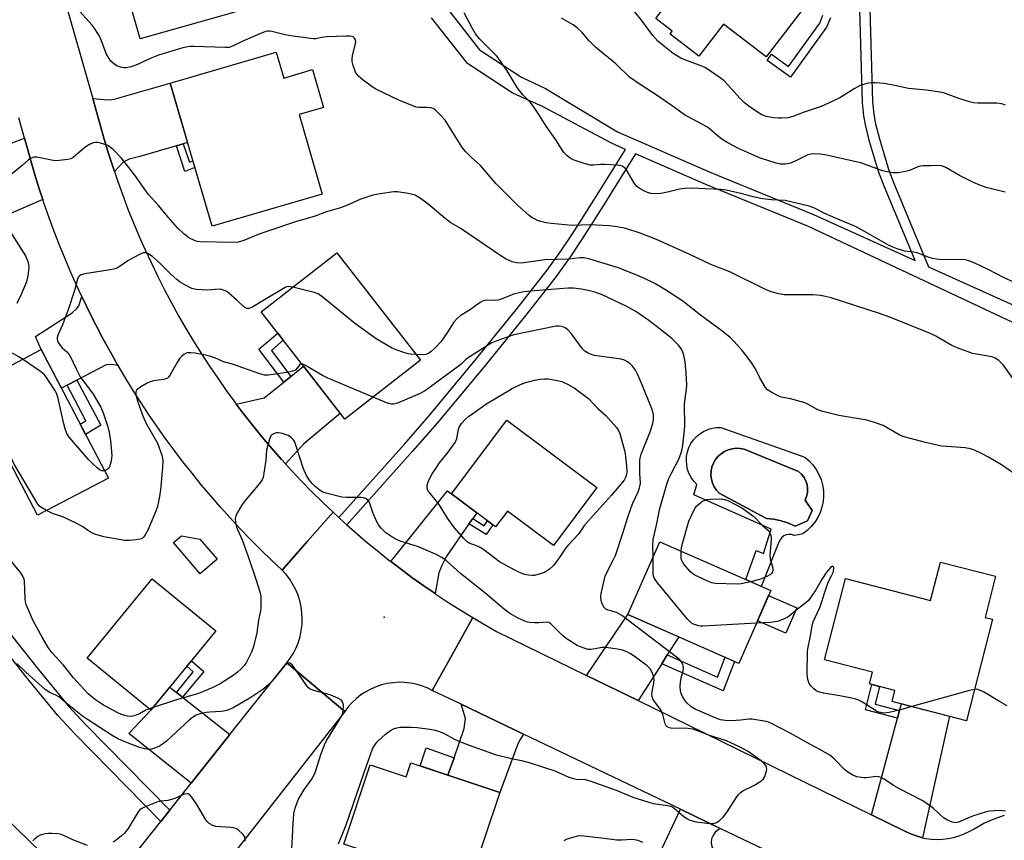
# Model space of a CAD drawing. Units: inches. Extents: x 1231769 to 1237769, y 545454 to 549454.
# Drawn here: x 1232621 to 1232949, y 547478 to 547752 of the extents above; entities that cross this region are included whole.
import ezdxf

# ---------------------------------------------------------------- set-up
doc = ezdxf.new("R2010")
doc.units = ezdxf.units.IN
doc.header["$MEASUREMENT"] = 0
for name, color, linetype in [('BLDG-Footprint', 5, 'Continuous'), ('CULTRL-Pad', 6, 'Continuous'), ('CULTRL-Swimming Pool in Ground', 4, 'Continuous'), ('ELEV-Spot Elevation', 7, 'Continuous'), ('TRANS-Driveway', 251, 'Continuous'), ('TRANS-Non Street Sidewalk', 7, 'Continuous'), ('TRANS-Road', 130, 'Continuous'), ('Undefined', 1, 'Continuous')]:
    doc.layers.add(name, color=color, linetype=linetype)

msp = doc.modelspace()

# ---------------------------------------------------------------- linework, layer by layer
at = {"layer": 'BLDG-Footprint'}
for points, elevation in [([(1232692.36, 547754.46), (1232660.78, 547745.49), (1232648.57, 547788.46), (1232680.15, 547797.43)], 487.82), ([(1232845.53, 547790.69), (1232860.68, 547779.14), (1232862.99, 547782.17), (1232887.68, 547763.35), (1232869.49, 547739.49), (1232855.2, 547750.39), (1232847.05, 547739.7), (1232837.41, 547747.05), (1232838.18, 547748.06), (1232832.66, 547752.27), (1232839.61, 547761.4), (1232829.23, 547769.31)], 493.6), ([(1232706.11, 547741.09), (1232708.64, 547732.43), (1232718.25, 547735.24), (1232721.93, 547722.63), (1232713.73, 547720.24), (1232721.47, 547693.72), (1232684.73, 547683), (1232670.78, 547730.78)], 485.81), ([(1232754.24, 547638.28), (1232728.98, 547618.61), (1232701.09, 547654.43), (1232726.34, 547674.1)], 482.27), ([(1232650.16, 547599.02), (1232626.47, 547586.62), (1232604.03, 547629.48), (1232627.72, 547641.88)], 481.33), ([(1232813.02, 547595.88), (1232798.54, 547576.52), (1232783.17, 547588.02), (1232779.22, 547582.74), (1232764.56, 547593.7), (1232783, 547618.34)], 481.52), ([(1232871.01, 547561.46), (1232860.36, 547537.2), (1232823.35, 547553.45), (1232834.01, 547577.71)], 480.88), ([(1232945.98, 547566.23), (1232942.44, 547552.54), (1232944.96, 547551.89), (1232936.24, 547518.08), (1232911.45, 547524.47), (1232912.4, 547528.16), (1232903.93, 547530.35), (1232904.93, 547534.21), (1232888.89, 547538.35), (1232895.9, 547565.52), (1232924.3, 547558.19), (1232927.6, 547570.97)], 483.1), ([(1232685.98, 547548.08), (1232664.33, 547521.62), (1232643.12, 547538.97), (1232664.78, 547565.43)], 480.03), ([(1232627.62, 547474.23), (1232608.81, 547454.81), (1232576.85, 547485.78), (1232595.66, 547505.19)], 473.42), ([(1232751.02, 547504.03), (1232780.64, 547494.11), (1232770.21, 547462.97), (1232728.61, 547476.9), (1232737.46, 547503.33), (1232749.44, 547499.31)], 479.52)]:
    msp.add_lwpolyline(points, close=True, dxfattribs=dict(at, elevation=elevation))
at = {"layer": 'CULTRL-Pad'}
for points in [[(1232686.42, 547571.94), (1232680.81, 547567.11), (1232671.87, 547577.51), (1232674.48, 547579.75), (1232680.63, 547578.68)], [(1232879.69, 547555.69), (1232876, 547547.29), (1232866.6, 547551.42), (1232870.29, 547559.82)]]:
    msp.add_lwpolyline(points, close=True, dxfattribs=at)
for points in [[(1232854.36, 547615.89, 0), (1232882.34, 547605.93, 0), (1232883.77, 547604.73, 0), (1232885.04, 547603.37, 0), (1232886.15, 547601.86, 0), (1232887.06, 547600.23, 0), (1232887.77, 547598.51, 0), (1232888.27, 547596.71, 0), (1232888.56, 547594.87, 0), (1232888.62, 547593.01, 0), (1232888.45, 547591.15, 0), (1232888.07, 547589.32, 0), (1232887.47, 547587.56, 0), (1232886.66, 547585.87, 0), (1232885.66, 547584.3, 0), (1232884.48, 547582.86, 0), (1232883.13, 547581.57, 0), (1232881.64, 547580.45, 0), (1232880.25, 547580.05, 0), (1232878.81, 547579.88, 0), (1232877.95, 547580.16, 0), (1232877.06, 547580.22, 0), (1232876.17, 547580.06, 0), (1232875.35, 547579.69, 0), (1232874.65, 547579.14, 0), (1232874.1, 547578.42, 0), (1232873.74, 547577.6, 0), (1232867.81, 547562.87, 0), (1232862.66, 547565.13, 0), (1232866.18, 547574.81, 0), (1232868.63, 547573.81, 0), (1232871.14, 547581.96, 0), (1232845.38, 547593.36, 0), (1232846.38, 547596.86, 0), (1232845.36, 547597.94, 0), (1232844.49, 547599.15, 0), (1232843.8, 547600.47, 0), (1232843.29, 547601.87, 0), (1232842.98, 547603.33, 0), (1232842.86, 547604.81, 0), (1232842.95, 547606.29, 0), (1232843.24, 547607.76, 0), (1232843.72, 547609.16, 0), (1232844.39, 547610.49, 0), (1232845.23, 547611.72, 0), (1232846.23, 547612.82, 0), (1232847.37, 547613.78, 0), (1232848.62, 547614.58, 0), (1232849.98, 547615.19, 0), (1232851.41, 547615.62, 0), (1232852.88, 547615.85, 0)], [(1232883.28, 547584.79, 0), (1232884.81, 547588.2, 0), (1232882.46, 547591.6, 0), (1232882.95, 547592.85, 0), (1232883.23, 547594.16, 0), (1232883.27, 547595.5, 0), (1232883.08, 547596.82, 0), (1232882.67, 547598.09, 0), (1232882.04, 547599.28, 0), (1232881.22, 547600.34, 0), (1232880.23, 547601.23, 0), (1232862.14, 547608.63, 0), (1232860.81, 547608.91, 0), (1232859.45, 547608.97, 0), (1232858.09, 547608.81, 0), (1232856.78, 547608.45, 0), (1232855.54, 547607.89, 0), (1232854.41, 547607.14, 0), (1232853.4, 547606.22, 0), (1232852.55, 547605.16, 0), (1232851.88, 547603.97, 0), (1232851.4, 547602.7, 0), (1232851.13, 547601.36, 0), (1232851.06, 547600, 0), (1232851.22, 547598.65, 0), (1232851.58, 547597.34, 0), (1232852.14, 547596.1, 0), (1232852.89, 547594.96, 0), (1232853.8, 547593.95, 0), (1232869.54, 547585.5, 0), (1232872.04, 547585.27, 0), (1232874.51, 547584.75, 0), (1232876.89, 547583.97, 0), (1232879.17, 547582.91, 0)]]:
    msp.add_polyline3d(points, close=True, dxfattribs=at)
at = {"layer": 'CULTRL-Swimming Pool in Ground'}
msp.add_lwpolyline([(1232883.28, 547584.79), (1232879.17, 547582.91), (1232876.89, 547583.97), (1232874.51, 547584.75), (1232872.04, 547585.27), (1232869.54, 547585.5), (1232853.8, 547593.95), (1232852.89, 547594.96), (1232852.14, 547596.1), (1232851.58, 547597.34), (1232851.22, 547598.65), (1232851.06, 547600), (1232851.13, 547601.36), (1232851.4, 547602.7), (1232851.88, 547603.97), (1232852.55, 547605.16), (1232853.4, 547606.22), (1232854.41, 547607.14), (1232855.54, 547607.89), (1232856.78, 547608.45), (1232858.09, 547608.81), (1232859.45, 547608.97), (1232860.81, 547608.91), (1232862.14, 547608.63), (1232880.23, 547601.23), (1232881.22, 547600.34), (1232882.04, 547599.28), (1232882.67, 547598.09), (1232883.08, 547596.82), (1232883.27, 547595.5), (1232883.23, 547594.16), (1232882.95, 547592.85), (1232882.46, 547591.6), (1232884.81, 547588.2)], close=True, dxfattribs=at)
at = {"layer": 'ELEV-Spot Elevation'}
msp.add_point((1232742.05, 547552.63, 476.83), dxfattribs=at)
at = {"layer": 'TRANS-Driveway'}
for points in [[(1232675.12, 547710.51), (1232672.84, 547709.83), (1232660.61, 547706.22), (1232657.09, 547705.4), (1232655.04, 547704.42), (1232652.16, 547701.25), (1232651.7, 547702.62), (1232650.2, 547707.32), (1232648.79, 547712.03), (1232644.92, 547725.63), (1232648.71, 547725.23), (1232650.57, 547725.15), (1232652.13, 547725.35), (1232670.78, 547730.78), (1232676.58, 547710.93)], [(1232628.29, 547691.94), (1232607.46, 547682.95), (1232599.51, 547703.85), (1232622.21, 547712.33), (1232623.07, 547709.25), (1232624.38, 547704.52), (1232625.77, 547699.82), (1232627.24, 547695.13)], [(1232653.39, 547636.56), (1232651.26, 547636.9), (1232649.46, 547636.73), (1232639.69, 547631.67), (1232636.39, 547629.96), (1232634.48, 547628.97), (1232627.72, 547641.88), (1232625.86, 547646.24), (1232638.07, 547654.11), (1232639.54, 547655.42), (1232640.28, 547656.48), (1232641.27, 547659.6), (1232641.7, 547658.69), (1232643.84, 547654.27), (1232646.05, 547649.89), (1232648.34, 547645.56), (1232650.7, 547641.25), (1232653.13, 547636.99)], [(1232709.24, 547603.72), (1232707.88, 547605.21), (1232704.64, 547608.91), (1232701.45, 547612.67), (1232698.35, 547616.49), (1232695.3, 547620.36), (1232692.76, 547623.71), (1232702.12, 547625.75), (1232708.66, 547631.03), (1232711.01, 547632.92), (1232715.21, 547636.3), (1232727.46, 547620.56), (1232715.35, 547610.43)], [(1232771.61, 547585.48), (1232770.38, 547583.7), (1232762.73, 547572.74), (1232761.34, 547569.87), (1232760.36, 547567.41), (1232759.08, 547560.45), (1232755.28, 547563.07), (1232751.32, 547565.89), (1232747.41, 547568.8), (1232744.3, 547571.18), (1232763.27, 547594.7), (1232764.56, 547593.7), (1232772.97, 547587.42)], [(1232836.51, 547540.02), (1232834.64, 547537.08), (1232826.8, 547524.77), (1232809.55, 547533.2), (1232823.35, 547553.45), (1232840.32, 547546)], [(1232672.81, 547527.51), (1232674.87, 547525.88), (1232690.64, 547513.42), (1232677.77, 547497.19), (1232656.97, 547513.79), (1232664.33, 547521.62), (1232670.59, 547529.27)], [(1232788.51, 547513.6), (1232787.22, 547511.5), (1232786.57, 547510.02), (1232780.64, 547494.11), (1232763.38, 547499.89), (1232765.39, 547505.71), (1232768.78, 547515.51), (1232769.19, 547518.79), (1232767.75, 547523.54)], [(1232921.59, 547479.03), (1232920.91, 547479.18), (1232919.13, 547479.74), (1232917.41, 547480.43), (1232915.74, 547481.27), (1232904.62, 547486.71), (1232913.27, 547518.96), (1232913.96, 547521.52), (1232914.54, 547523.68), (1232930.55, 547519.55)], [(1232854.13, 547482.17), (1232852.49, 547480.85), (1232851.75, 547479.79), (1232851.26, 547478.64), (1232851.18, 547477.49), (1232851.34, 547476.02), (1232852.82, 547473.56), (1232853.8, 547469.79), (1232844.78, 547451.43), (1232838.03, 547454.49), (1232827.16, 547459.33), (1232828.9, 547463.05), (1232830.32, 547466.08), (1232840.87, 547488.53)]]:
    msp.add_lwpolyline(points, close=True, dxfattribs=at)
at = {"layer": 'TRANS-Non Street Sidewalk'}
for points in [[(1232762.84, 547755.92), (1232773.92, 547741.79), (1232787.92, 547732.68), (1232795.93, 547729), (1232819.86, 547714.5), (1232851, 547700.89), (1232885.25, 547686.88), (1232919.11, 547671.54), (1232908.82, 547696.38), (1232906.97, 547701.31), (1232903.95, 547711.3), (1232902.54, 547716.9), (1232901.99, 547719.87), (1232901.54, 547724.27), (1232900.64, 547755.19)], [(1232953.4, 547650.08), (1232883.54, 547682.92), (1232849.32, 547696.92), (1232825.9, 547707.15), (1232815.1, 547689.77), (1232807.95, 547678.52), (1232804.2, 547672.92), (1232799.4, 547666.2), (1232789.34, 547653.3), (1232775.29, 547636.05), (1232759.63, 547617.21), (1232751.57, 547607.93), (1232729.68, 547583.39), (1232728.65, 547584.3), (1232726.97, 547585.85), (1232748.83, 547610.35), (1232756.84, 547619.58), (1232772.47, 547638.37), (1232786.49, 547655.58), (1232796.47, 547668.39), (1232801.19, 547675), (1232804.89, 547680.52), (1232812.01, 547691.72), (1232822.52, 547708.63), (1232817.87, 547710.66), (1232795.08, 547722.79), (1232785.21, 547727.32), (1232784.96, 547727.45), (1232784.83, 547727.53), (1232770.23, 547737.03), (1232769.84, 547737.33), (1232769.51, 547737.69), (1232757.87, 547752.54)], [(1232890.86, 547752.54), (1232889.63, 547749.45), (1232877.53, 547732.69), (1232869.75, 547738.26), (1232871.27, 547740.38), (1232876.94, 547736.33), (1232887.33, 547750.72), (1232888.38, 547753.36)], [(1232904.01, 547755.3), (1232904.91, 547724.49), (1232905.33, 547720.35), (1232905.84, 547717.62), (1232907.21, 547712.2), (1232910.16, 547702.39), (1232911.96, 547697.61), (1232923.61, 547669.5), (1232953.13, 547656.13)], [(1232616.14, 547548.62), (1232626.32, 547535.82), (1232636.91, 547522.95), (1232642.54, 547516.81), (1232670.62, 547488.18), (1232667.63, 547484.41), (1232639.08, 547513.53), (1232633.31, 547519.82), (1232622.61, 547532.82), (1232612.38, 547545.68)]]:
    msp.add_lwpolyline(points, dxfattribs=at)
for points in [[(1232672.84, 547709.83), (1232675.12, 547710.51), (1232677.15, 547704.42), (1232678.34, 547704.87), (1232679.02, 547702.58), (1232675.68, 547701.31)], [(1232711.01, 547632.92), (1232708.66, 547631.03), (1232700.37, 547642.01), (1232706.62, 547647.33), (1232708.47, 547644.95), (1232704.49, 547641.55)], [(1232636.39, 547629.96), (1232639.69, 547631.67), (1232647.69, 547616.66), (1232642.55, 547613.56), (1232640.76, 547616.97), (1232642.69, 547618.13)], [(1232770.38, 547583.7), (1232771.61, 547585.48), (1232775.48, 547583.07), (1232776.61, 547584.69), (1232778.34, 547583.4), (1232776.09, 547580.15)], [(1232834.64, 547537.08), (1232836.51, 547540.02), (1232853.24, 547532.62), (1232855.75, 547539.23), (1232858.91, 547537.84), (1232855.18, 547527.99)], [(1232674.87, 547525.88), (1232672.81, 547527.51), (1232678.4, 547534.36), (1232676.27, 547536.21), (1232677.81, 547538.09), (1232681.93, 547534.53)], [(1232913.96, 547521.52), (1232913.27, 547518.96), (1232902.62, 547521.71), (1232904.67, 547530.16), (1232907.23, 547529.5), (1232905.81, 547523.62)], [(1232765.39, 547505.71), (1232763.38, 547499.89), (1232754.14, 547502.99), (1232756.14, 547509)]]:
    msp.add_lwpolyline(points, close=True, dxfattribs=at)
at = {"layer": 'TRANS-Road'}
msp.add_lwpolyline([(1232634.83, 547761.12), (1232644.92, 547725.63), (1232648.79, 547712.03), (1232650.2, 547707.32), (1232651.7, 547702.62), (1232652.16, 547701.25), (1232653.28, 547697.96), (1232654.94, 547693.32), (1232656.68, 547688.72), (1232658.51, 547684.15), (1232660.42, 547679.61), (1232662.41, 547675.11), (1232664.48, 547670.64), (1232666.63, 547666.21), (1232668.86, 547661.82), (1232671.16, 547657.46), (1232673.55, 547653.16), (1232676.01, 547648.89), (1232678.54, 547644.67), (1232681.15, 547640.5), (1232683.84, 547636.37), (1232686.59, 547632.29), (1232689.43, 547628.26), (1232692.33, 547624.29), (1232692.76, 547623.71), (1232695.3, 547620.36), (1232698.35, 547616.49), (1232701.45, 547612.67), (1232704.64, 547608.91), (1232707.88, 547605.21), (1232709.24, 547603.72), (1232711.19, 547601.57), (1232714.57, 547597.98), (1232718.01, 547594.46), (1232721.51, 547591), (1232725.07, 547587.6), (1232716.57, 547577.94), (1232708.08, 547568.29), (1232704.51, 547571.65), (1232701, 547575.08), (1232697.54, 547578.56), (1232694.14, 547582.1), (1232690.8, 547585.69), (1232687.52, 547589.34), (1232684.3, 547593.04), (1232681.14, 547596.79), (1232678.05, 547600.6), (1232675.02, 547604.45), (1232672.05, 547608.36), (1232669.14, 547612.31), (1232666.31, 547616.32), (1232663.54, 547620.36), (1232660.83, 547624.45), (1232658.19, 547628.59), (1232655.63, 547632.77), (1232653.39, 547636.56), (1232653.13, 547636.99), (1232650.7, 547641.25), (1232648.34, 547645.56), (1232646.05, 547649.89), (1232643.84, 547654.27), (1232641.7, 547658.69), (1232641.27, 547659.6), (1232639.63, 547663.13), (1232637.63, 547667.61), (1232635.71, 547672.13), (1232633.86, 547676.67), (1232632.09, 547681.25), (1232630.4, 547685.85), (1232628.78, 547690.48), (1232628.29, 547691.94), (1232627.24, 547695.13), (1232625.77, 547699.82), (1232624.38, 547704.52), (1232623.07, 547709.25), (1232622.21, 547712.33), (1232620.3, 547719.15)], dxfattribs=at)
for points in [[(1232726.97, 547585.85), (1232728.65, 547584.3), (1232729.68, 547583.39), (1232732.29, 547581.07), (1232735.99, 547577.9), (1232739.74, 547574.8), (1232743.55, 547571.76), (1232744.3, 547571.18), (1232747.41, 547568.8), (1232751.32, 547565.89), (1232755.28, 547563.07), (1232759.08, 547560.45), (1232759.29, 547560.31), (1232763.35, 547557.62), (1232767.45, 547555), (1232771.61, 547552.46), (1232764.87, 547540.3), (1232758.13, 547528.15), (1232756.4, 547529.01), (1232754.59, 547529.7), (1232752.73, 547530.25), (1232750.84, 547530.63), (1232748.92, 547530.84), (1232746.98, 547530.89), (1232745.05, 547530.76), (1232743.14, 547530.48), (1232741.26, 547530.02), (1232739.43, 547529.41), (1232737.65, 547528.64), (1232735.96, 547527.71), (1232734.34, 547526.65), (1232732.83, 547525.44), (1232731.42, 547524.12), (1232730.14, 547522.67), (1232728.98, 547521.12), (1232719.3, 547529.23), (1232709.62, 547537.34), (1232710.81, 547538.95), (1232711.85, 547540.64), (1232712.74, 547542.42), (1232713.49, 547544.28), (1232714.06, 547546.19), (1232714.47, 547548.14), (1232714.72, 547550.12), (1232714.79, 547552.11), (1232714.69, 547554.1), (1232714.42, 547556.08), (1232713.98, 547558.02), (1232713.38, 547559.93), (1232712.61, 547561.77), (1232711.69, 547563.54), (1232710.63, 547565.23), (1232709.42, 547566.81), (1232708.08, 547568.29), (1232716.57, 547577.94), (1232725.07, 547587.6)], [(1232728.98, 547521.12), (1232690.51, 547471.97), (1232687, 547467.48), (1232644.42, 547413.08), (1232632.22, 547419.5), (1232620.87, 547425.47), (1232667.63, 547484.41), (1232670.62, 547488.18), (1232677.77, 547497.19), (1232690.64, 547513.42), (1232709.62, 547537.34), (1232719.3, 547529.23)]]:
    msp.add_lwpolyline(points, close=True, dxfattribs=at)
msp.add_polyline3d([(1232895.99, 547462.13, 0), (1232854.13, 547482.17, 0), (1232840.87, 547488.53, 0), (1232788.51, 547513.6, 0), (1232767.75, 547523.54, 0), (1232758.13, 547528.15, 0), (1232764.87, 547540.3, 0), (1232771.61, 547552.46, 0), (1232775.55, 547550.14, 0), (1232779.53, 547547.88, 0), (1232809.55, 547533.2, 0), (1232826.8, 547524.77, 0), (1232904.62, 547486.71, 0), (1232915.74, 547481.27, 0), (1232917.41, 547480.43, 0), (1232919.13, 547479.74, 0), (1232920.91, 547479.18, 0), (1232921.59, 547479.03, 0), (1232922.73, 547478.79, 0), (1232924.58, 547478.54, 0), (1232926.44, 547478.45, 0), (1232928.3, 547478.51, 0), (1232930.15, 547478.73, 0), (1232931.97, 547479.1, 0), (1232933.76, 547479.63, 0), (1232935.51, 547480.3, 0), (1232937.18, 547481.11, 0), (1232938.78, 547482.06, 0), (1232942.04, 547483.87, 0), (1232945.44, 547485.39, 0), (1232948.96, 547486.61, 0)], dxfattribs=at)
at = {"layer": 'Undefined'}
msp.add_line((1232665.05, 547522.49, 478), (1232663.8, 547522.06, 478), dxfattribs=at)
for points, elevation in [([(1232949.27, 547723.42), (1232948.04, 547723.86), (1232946.39, 547724.07), (1232940.02, 547724.06), (1232938.61, 547724.15), (1232937.22, 547724.49), (1232933.65, 547725.64), (1232929.3, 547727.32), (1232928.19, 547727.65), (1232922.95, 547728.34), (1232916.95, 547728.94), (1232912.39, 547729.92), (1232908.88, 547730.57), (1232907.41, 547730.78), (1232905.94, 547730.85), (1232904.46, 547730.82), (1232903.59, 547730.72), (1232902.21, 547730.37), (1232900.86, 547729.92), (1232898.84, 547728.86), (1232894.08, 547725.89), (1232891.74, 547724.68), (1232887.75, 547722.99), (1232882.12, 547721.1), (1232878.32, 547719.62), (1232876.73, 547719.2), (1232874.74, 547719), (1232873.6, 547719), (1232871.86, 547719.2), (1232869.56, 547719.63), (1232868.03, 547720.21), (1232866.54, 547721.09), (1232863.65, 547723.06), (1232862.29, 547724.2), (1232860.78, 547725.63), (1232856.72, 547730.19), (1232855.51, 547731.45), (1232854.14, 547732.52), (1232850.25, 547735.18), (1232849.03, 547735.92), (1232848.05, 547736.38), (1232842.3, 547738.47), (1232840.97, 547739.06), (1232838.49, 547740.63), (1232834.57, 547743.68), (1232833.37, 547744.76), (1232831.72, 547746.61), (1232827.95, 547751.7), (1232823.2, 547757.53)], 492), ([(1232951.84, 547632.16), (1232948.57, 547636.63), (1232947.87, 547637.47), (1232947.04, 547638.19), (1232945.79, 547638.95), (1232945, 547639.3), (1232944.17, 547639.53), (1232938.22, 547640.55), (1232933.48, 547642.3), (1232931.36, 547643.22), (1232925.99, 547646.33), (1232924.46, 547647.14), (1232910.65, 547652.69), (1232907.29, 547653.92), (1232891.1, 547659.1), (1232889.2, 547659.62), (1232887.56, 547659.88), (1232885.05, 547660.09), (1232875.46, 547660.15), (1232873.7, 547660.45), (1232871.11, 547661.14), (1232869.22, 547661.95), (1232857.32, 547667.76), (1232851.03, 547670.28), (1232844.19, 547673.52), (1232832.9, 547678.55), (1232827.46, 547680.71), (1232822.69, 547682.27), (1232819.77, 547682.82), (1232817.11, 547683.15), (1232810.75, 547683.42), (1232804.81, 547683.28), (1232797.81, 547683.94), (1232796.07, 547684.17), (1232794.35, 547684.54), (1232793.26, 547684.94), (1232792.2, 547685.43), (1232791.45, 547685.86), (1232790.5, 547686.57), (1232786.48, 547690.09), (1232779.48, 547697.15), (1232774.2, 547703.29), (1232771.1, 547705.99), (1232769.3, 547707.81), (1232768.57, 547708.68), (1232767.77, 547709.85), (1232762.41, 547718.42), (1232761.04, 547719.99), (1232759.13, 547721.86), (1232758.42, 547722.32), (1232757.62, 547722.55), (1232756.17, 547722.66), (1232753.64, 547722.61), (1232752.82, 547722.75), (1232751.47, 547723.23), (1232747.17, 547724.99), (1232739.3, 547728.7), (1232738.09, 547729.51), (1232735.06, 547731.78), (1232733.5, 547733.05), (1232732.97, 547733.7), (1232732.6, 547734.45), (1232731.81, 547736.61), (1232731.45, 547737.98), (1232731.42, 547738.79), (1232731.56, 547739.88), (1232732.46, 547743.53), (1232732.62, 547744.64), (1232732.55, 547745.13), (1232732.24, 547745.72), (1232731.89, 547746.05), (1232731.41, 547746.28), (1232730.6, 547746.43), (1232729.45, 547746.45), (1232723.04, 547746.18), (1232721.31, 547746), (1232719.31, 547745.51), (1232718.45, 547745.49), (1232710.86, 547746.51), (1232709.15, 547746.86), (1232704.67, 547747.99), (1232703.83, 547748.11), (1232703.08, 547748.08), (1232702.26, 547747.87), (1232700.91, 547747.34), (1232694.74, 547744.67), (1232691.55, 547743.07), (1232690.47, 547742.66), (1232689.08, 547742.58), (1232685.62, 547742.79), (1232678.75, 547742.99), (1232677.56, 547742.98), (1232676.68, 547742.89), (1232674.99, 547742.46), (1232666.87, 547740.04), (1232664.06, 547738.91), (1232659.86, 547736.92), (1232657.74, 547736.16), (1232656.1, 547735.79), (1232655.29, 547735.82), (1232654.22, 547736.03), (1232652.95, 547736.54), (1232651.81, 547737.26), (1232651, 547738.12), (1232650.14, 547739.33), (1232649.47, 547740.62), (1232647.5, 547745.73), (1232646.84, 547747), (1232645.41, 547749.19), (1232644.72, 547750.1), (1232640.65, 547754.61)], 486), ([(1232952.26, 547664.28), (1232948.78, 547665.76), (1232943.68, 547668.43), (1232939.04, 547670.72), (1232937.73, 547671.28), (1232936.64, 547671.63), (1232935.81, 547671.81), (1232934.67, 547671.9), (1232928.13, 547671.82), (1232926.11, 547671.99), (1232924.96, 547672.24), (1232923.53, 547672.68), (1232919.78, 547674.15), (1232918.55, 547674.39), (1232915.7, 547674.72), (1232913.16, 547675.5), (1232911.5, 547676.11), (1232910.22, 547676.71), (1232903.28, 547680.67), (1232899.24, 547682.88), (1232894.1, 547685.03), (1232889.08, 547687.3), (1232885.63, 547689.01), (1232883.85, 547689.68), (1232875.82, 547691.55), (1232871.28, 547691.77), (1232868.19, 547692.16), (1232865.6, 547692.75), (1232861.47, 547693.83), (1232856.09, 547695), (1232854.33, 547695.28), (1232849.28, 547695.44), (1232844.9, 547695.68), (1232842.33, 547695.64), (1232840.62, 547695.42), (1232836.61, 547694.35), (1232834.31, 547693.93), (1232832.57, 547693.77), (1232830.97, 547693.96), (1232829.93, 547694.23), (1232828.89, 547694.69), (1232827.15, 547695.66), (1232826.28, 547696.34), (1232825.32, 547697.57), (1232822.86, 547701.84), (1232822.33, 547702.48), (1232821.46, 547703.03), (1232820.69, 547703.28), (1232819.82, 547703.4), (1232815.66, 547703.61), (1232814.18, 547703.6), (1232811.87, 547703.34), (1232810.78, 547703.36), (1232808.82, 547703.9), (1232805.5, 547705.07), (1232804.43, 547705.53), (1232803.09, 547706.44), (1232802.04, 547707.63), (1232799.33, 547711.78), (1232796.08, 547716.38), (1232793.9, 547719.98), (1232791.92, 547722.95), (1232790.84, 547724.25), (1232788.37, 547726.8), (1232786.47, 547729.24), (1232783.16, 547734.86), (1232780.38, 547738.86), (1232779.66, 547739.75), (1232778.27, 547741.22), (1232773.91, 547745.46), (1232772.53, 547747.17), (1232771.64, 547748.69), (1232768.75, 547754.16)], 488), ([(1232949.2, 547694.34), (1232942.76, 547695.95), (1232940.65, 547696.71), (1232938.59, 547697.62), (1232933.91, 547699.9), (1232929.32, 547702.59), (1232928.52, 547702.96), (1232927.96, 547703.12), (1232926.52, 547703.28), (1232924.28, 547703.1), (1232921.84, 547703.1), (1232920.82, 547703.02), (1232920.01, 547702.81), (1232917.3, 547701.64), (1232915.94, 547701.22), (1232913.46, 547700.81), (1232911.77, 547700.86), (1232909.79, 547701.11), (1232908.24, 547701.48), (1232902.61, 547703.62), (1232901.06, 547704.1), (1232898.52, 547704.73), (1232889.59, 547706.71), (1232887.52, 547707.02), (1232885.44, 547707.18), (1232884.34, 547707.07), (1232883.35, 547706.77), (1232879.37, 547704.85), (1232877.53, 547704.07), (1232875.9, 547703.74), (1232874.26, 547703.7), (1232872.85, 547704.01), (1232867.27, 547705.81), (1232860.29, 547708.89), (1232856.69, 547710.85), (1232854.69, 547712.04), (1232853.18, 547713.25), (1232850.4, 547715.7), (1232849.7, 547716.21), (1232842.22, 547720.19), (1232838.91, 547722.6), (1232832.8, 547726.78), (1232827.74, 547730.05), (1232823.86, 547732.75), (1232819.29, 547737.21), (1232813.9, 547741.59), (1232812.58, 547742.75), (1232810.49, 547744.84), (1232808.11, 547747.66), (1232806.47, 547749.2), (1232805.13, 547750.18), (1232801.24, 547752.45)], 490), ([(1232954.05, 547599.16), (1232947.89, 547603.37), (1232943.58, 547606), (1232941.53, 547607.14), (1232938.94, 547608.36), (1232937.56, 547608.78), (1232935.85, 547609.1), (1232929.67, 547609.49), (1232927.93, 547609.7), (1232922.58, 547610.91), (1232915.45, 547612.77), (1232914.63, 547613.04), (1232913.84, 547613.42), (1232908.43, 547616.51), (1232906.28, 547617.34), (1232903.01, 547618.31), (1232893.7, 547619.86), (1232888.37, 547621.19), (1232886.74, 547621.82), (1232883.08, 547623.74), (1232882.03, 547624.22), (1232877.58, 547625.45), (1232874.5, 547626.04), (1232873.45, 547626.47), (1232871.4, 547627.53), (1232869.96, 547628.44), (1232869.21, 547629.26), (1232867.3, 547632.42), (1232865.93, 547635.44), (1232864.68, 547637.34), (1232863.17, 547639.42), (1232861.42, 547641.56), (1232858.78, 547644.53), (1232857.56, 547645.74), (1232854.67, 547648.14), (1232847.61, 547653.36), (1232841.72, 547657.96), (1232836.28, 547661.57), (1232832.32, 547663.87), (1232828.94, 547665.56), (1232827.07, 547666.39), (1232820.28, 547669.08), (1232810.66, 547672.01), (1232808.76, 547672.42), (1232807.39, 547672.44), (1232803.59, 547672.05), (1232795.62, 547671.79), (1232787.93, 547670.7), (1232786.21, 547670.8), (1232784.83, 547671.13), (1232782.74, 547672.06), (1232781.29, 547672.89), (1232767.49, 547682.34), (1232764.35, 547684.1), (1232762.47, 547685.57), (1232756.64, 547690.53), (1232753.89, 547692.51), (1232752.42, 547693.33), (1232751.57, 547693.58), (1232750.1, 547693.87), (1232746.55, 547694.44), (1232745.38, 547694.5), (1232740.78, 547693.86), (1232738.32, 547693.34), (1232733.97, 547691.92), (1232732.74, 547691.4), (1232730.08, 547690.12), (1232727.58, 547689.18), (1232722.89, 547687.78), (1232718.75, 547686.24), (1232712.9, 547684.57), (1232702.26, 547681.03), (1232700.05, 547680.25), (1232695.26, 547678.3), (1232693.39, 547677.74), (1232691.72, 547677.53), (1232680.71, 547677.79), (1232679.85, 547677.93), (1232679.06, 547678.18), (1232677.03, 547679.11), (1232675.26, 547680.45), (1232673.17, 547682.48), (1232670.05, 547685.98), (1232666.84, 547689.89), (1232663.46, 547693.69), (1232658.98, 547699.99), (1232654.48, 547705.67), (1232651.71, 547708.59), (1232650.86, 547709.29), (1232649.95, 547709.88), (1232648.63, 547710.39), (1232646.7, 547710.9), (1232645.89, 547710.99), (1232645.09, 547710.85), (1232643.81, 547710.22), (1232642.33, 547709.28), (1232638.41, 547705.9), (1232637.67, 547705.53), (1232636.58, 547705.27), (1232633.74, 547704.92), (1232632.32, 547704.86), (1232631.19, 547705.02), (1232626.3, 547706.02), (1232625.46, 547706.07), (1232624.94, 547705.96), (1232624.23, 547705.62), (1232623.57, 547705.16), (1232621.45, 547703.27), (1232617.79, 547700.3)], 484), ([(1232616.57, 547682.61), (1232622.57, 547673.09), (1232623.28, 547671.27), (1232623.55, 547670.19), (1232623.63, 547669.36), (1232623.54, 547668.21), (1232623.27, 547666.49), (1232622.8, 547664.51), (1232621.09, 547660.2), (1232619.68, 547657.24)], 484), ([(1232711.64, 547662.64), (1232710.11, 547662.85), (1232709.56, 547662.76), (1232709.04, 547662.57), (1232702.18, 547658.5), (1232697.98, 547655.89), (1232697.02, 547655.53), (1232696.3, 547655.56), (1232695.85, 547655.76), (1232695.21, 547656.24), (1232693.14, 547658.19), (1232690.28, 547660.7), (1232689.6, 547661.22), (1232688.87, 547661.62), (1232687.86, 547661.89), (1232687.04, 547661.96), (1232683.19, 547661.67), (1232679.4, 547661.93), (1232677.99, 547662.23), (1232675.59, 547663.42), (1232674.06, 547664.34), (1232672.98, 547665.22), (1232671.12, 547666.95), (1232667.79, 547670.25), (1232665, 547672.81), (1232663.48, 547673.84), (1232662.75, 547674.09), (1232662.24, 547674.15), (1232661.72, 547674.1), (1232660.94, 547673.82), (1232658.16, 547672.36), (1232656.67, 547671.46), (1232653.76, 547669.41), (1232652.47, 547668.76), (1232650.75, 547668.41), (1232642.35, 547667.18), (1232641.06, 547666.84), (1232640.47, 547666.46), (1232640.19, 547666.09), (1232639.88, 547665.35), (1232638.81, 547661.52), (1232636.81, 547655.49), (1232634.82, 547650.15), (1232633.32, 547646.65), (1232633.1, 547645.84), (1232633.09, 547645.19), (1232633.4, 547644.24), (1232634.14, 547643.09), (1232634.72, 547642.47), (1232636.29, 547641.12), (1232637.05, 547640.21), (1232637.55, 547639.48), (1232639.46, 547635.45), (1232640.91, 547632.6), (1232641.71, 547631.4), (1232643.85, 547628.62), (1232645.04, 547626.94), (1232647.59, 547622.65), (1232648.46, 547620.76), (1232649.98, 547616.09), (1232650.45, 547614.21), (1232650.82, 547611.42), (1232651.26, 547606.5), (1232651.24, 547605.61), (1232651.1, 547604.73), (1232650.8, 547603.57), (1232650.5, 547602.75), (1232650.21, 547602.28), (1232649.84, 547601.94), (1232648.88, 547601.47)], 482), ([(1232752.71, 547640.25), (1232750.91, 547640.36), (1232750.05, 547640.49), (1232748.64, 547640.89), (1232746.13, 547641.75), (1232744.54, 547642.5), (1232739.45, 547645.45), (1232732.18, 547650.68), (1232721.8, 547659.19), (1232720.14, 547660.42), (1232718.78, 547660.95), (1232711.64, 547662.64)], 482), ([(1232831.74, 547572.54), (1232831.7, 547576.7), (1232831.77, 547578.48), (1232832.89, 547583.29), (1232834, 547588.86), (1232836.39, 547596.98), (1232837.05, 547598.89), (1232837.99, 547600.89), (1232840.35, 547605.36), (1232841.18, 547607.45), (1232841.4, 547608.25), (1232841.68, 547609.89), (1232842.23, 547615.13), (1232842.3, 547616.55), (1232842.2, 547623.38), (1232842.3, 547624.71), (1232842.91, 547628.8), (1232843, 547629.98), (1232842.81, 547634.14), (1232842.41, 547637.82), (1232842.02, 547639.99), (1232841.71, 547641.02), (1232841.36, 547641.8), (1232840.73, 547642.79), (1232840.18, 547643.47), (1232838.13, 547645.42), (1232835.29, 547647.73), (1232830.31, 547651.58), (1232826.06, 547654.54), (1232823.05, 547656.2), (1232814.51, 547660.21), (1232812.39, 547661.02), (1232810.14, 547661.58), (1232807.85, 547662.01), (1232805.23, 547662.35), (1232803.39, 547662.35), (1232792.18, 547661.51), (1232788.81, 547661.08), (1232787.16, 547660.79), (1232785.27, 547660.3), (1232784.21, 547659.95), (1232781.06, 547658.68), (1232780.02, 547658.37), (1232778.99, 547658.25), (1232776.45, 547658.32), (1232775.64, 547658.22), (1232774.87, 547657.96), (1232774.13, 547657.52), (1232770.55, 547655.05), (1232767.47, 547653.12), (1232766.42, 547652.27), (1232765.36, 547651.02), (1232762.96, 547647.34), (1232760.96, 547644.5), (1232759.24, 547642.52), (1232757.8, 547641.22), (1232756.91, 547640.59), (1232755.95, 547640.22), (1232755.19, 547640.16), (1232752.71, 547640.25)], 482), ([(1232621.55, 547638.65), (1232620.1, 547639.58), (1232618.56, 547640.39), (1232617.52, 547640.83), (1232616.72, 547641), (1232615.64, 547640.88), (1232608.59, 547639.35), (1232607.84, 547639.31), (1232607.14, 547639.47), (1232605.61, 547640.31), (1232603.36, 547641.79), (1232602.17, 547642.68), (1232600.95, 547643.95), (1232597.49, 547647.96)], 482), ([(1232949.26, 547487.94), (1232947.21, 547488.09), (1232943.94, 547487.85), (1232942.49, 547487.6), (1232938.3, 547486.18), (1232933.64, 547484.2), (1232932.59, 547484.01), (1232931.5, 547484.19), (1232929.89, 547484.87), (1232928.63, 547485.62), (1232925.2, 547488.83), (1232922.75, 547490.72), (1232921.44, 547491.46), (1232913.88, 547495.3), (1232911.96, 547496.45), (1232908.77, 547498.59), (1232907.77, 547499.16), (1232906.97, 547499.4), (1232906.11, 547499.43), (1232902.88, 547498.97), (1232902, 547498.97), (1232899.68, 547499.37), (1232898.37, 547499.91), (1232896.7, 547500.94), (1232895.57, 547501.77), (1232892.28, 547505.26), (1232891.41, 547506.05), (1232890.69, 547506.56), (1232887.36, 547508.52), (1232884.26, 547510.13), (1232877.49, 547513.9), (1232871.47, 547517.08), (1232870.22, 547517.57), (1232869.41, 547517.8), (1232864.85, 547518.56), (1232863.74, 547518.56), (1232861.02, 547518.22), (1232857.93, 547518.01), (1232855.85, 547518.12), (1232854.21, 547518.39), (1232852.43, 547519), (1232845.75, 547521.97), (1232844.48, 547522.73), (1232843, 547524.03), (1232842.3, 547524.91), (1232841.6, 547526.15), (1232841.12, 547527.18), (1232840.9, 547528), (1232840.82, 547529.48), (1232840.91, 547530.97), (1232841.17, 547532.36), (1232841.77, 547534.75), (1232841.91, 547535.75), (1232841.84, 547536.47), (1232841.71, 547536.93), (1232841.13, 547537.85), (1232840.53, 547538.47), (1232839.61, 547539.22), (1232821.38, 547553.18), (1232820.62, 547553.64), (1232819.56, 547554.13), (1232818.46, 547554.51), (1232816.79, 547554.9), (1232816.05, 547555.27), (1232815.48, 547555.85), (1232815.04, 547556.57), (1232814.68, 547557.34), (1232814.47, 547558.12), (1232814.35, 547559.42), (1232814.46, 547560.5), (1232815.79, 547566.26), (1232816.74, 547568.45), (1232818.57, 547571.85), (1232819.18, 547573.19), (1232821.81, 547581), (1232823.24, 547585.67), (1232824.42, 547589.15), (1232825.03, 547590.67), (1232826.78, 547594.41), (1232827.27, 547595.77), (1232827.48, 547596.61), (1232827.58, 547597.43), (1232827.33, 547600.38), (1232827.39, 547602.96), (1232827.33, 547604.88), (1232827.4, 547605.62), (1232827.83, 547607), (1232830.76, 547614.4), (1232831.71, 547617.25), (1232831.93, 547618.4), (1232831.89, 547620.11), (1232831.55, 547621.52), (1232828.08, 547630.13), (1232826.66, 547633.44), (1232825.86, 547635.02), (1232824.88, 547636.36), (1232824.13, 547637.15), (1232823.23, 547637.78), (1232822.24, 547638.28), (1232821.16, 547638.63), (1232812.26, 547639.9), (1232811.14, 547640.2), (1232810.15, 547640.64), (1232809, 547641.33), (1232808.19, 547642.12), (1232804.52, 547647.11), (1232803.37, 547648.44), (1232802.43, 547649.09), (1232801.39, 547649.55), (1232800.47, 547649.72), (1232799.5, 547649.68), (1232785.28, 547646.77), (1232779.68, 547644.78), (1232778.04, 547644.1), (1232769.94, 547639.04), (1232769.25, 547638.48), (1232767.73, 547636.99), (1232766.77, 547636.18), (1232755.92, 547628.18), (1232754.13, 547627.25), (1232746.58, 547624.04), (1232745.26, 547623.68), (1232744.56, 547623.68), (1232744.05, 547623.76), (1232742.93, 547624.13), (1232738.47, 547626)], 480), ([(1232714.61, 547637.07), (1232714.27, 547637.06), (1232713.84, 547636.78), (1232713.02, 547635.51), (1232712.68, 547635.14), (1232712.27, 547634.88), (1232711.54, 547634.61), (1232709.66, 547634.22), (1232705.11, 547633.54), (1232703.39, 547633.37), (1232702.24, 547633.36), (1232701.41, 547633.5), (1232700.34, 547633.83), (1232691.57, 547637.05), (1232688.53, 547637.82), (1232686.47, 547638.83), (1232684.26, 547639.59), (1232682.56, 547640.03), (1232679.12, 547640.63), (1232677.68, 547640.81), (1232676.57, 547640.76), (1232676.05, 547640.63), (1232675.36, 547640.26), (1232674.53, 547639.58), (1232673.98, 547638.99), (1232673.18, 547637.77), (1232670.72, 547633.39), (1232670.22, 547632.7), (1232669.82, 547632.34), (1232669.35, 547632.08), (1232668.56, 547631.85), (1232665.17, 547631.44), (1232664.08, 547631.15), (1232663.04, 547630.64), (1232661, 547629.45), (1232660.06, 547628.81), (1232659.67, 547628.44), (1232659.36, 547627.82), (1232659.3, 547627.36), (1232659.35, 547626.8), (1232659.87, 547624.78), (1232660.81, 547621.93), (1232661.64, 547619.77), (1232662.78, 547617.24), (1232666.54, 547610.68), (1232667.96, 547606.62), (1232668.23, 547605.52), (1232668.29, 547604.7), (1232668.22, 547602.48), (1232667.58, 547595.12), (1232667.21, 547592.85), (1232666.49, 547589.51), (1232665.97, 547587.93), (1232663.34, 547581.63), (1232662.31, 547579.88), (1232661.78, 547579.22), (1232661.38, 547578.88), (1232660.61, 547578.59), (1232659.46, 547578.4), (1232657.09, 547578.17), (1232655.61, 547578.16), (1232648.63, 547579.44), (1232646.7, 547579.91), (1232645.65, 547580.25), (1232644.89, 547580.6), (1232643.91, 547581.2), (1232641.66, 547582.79), (1232639.62, 547583.87), (1232635.16, 547585.94), (1232631.54, 547587.15), (1232629.5, 547588.2)], 480), ([(1232648.88, 547601.47), (1232648.47, 547601.4), (1232648, 547601.44), (1232647.3, 547601.72), (1232646.4, 547602.37), (1232644.92, 547603.7), (1232643.5, 547605.17), (1232637.03, 547612.61), (1232636.32, 547613.83), (1232635.75, 547615.44), (1232635.29, 547617.12), (1232633.31, 547626.01), (1232633, 547627.01), (1232632.51, 547628), (1232629.78, 547632.26), (1232628.88, 547633.42), (1232627.5, 547634.53), (1232621.55, 547638.65)], 482), ([(1232738.47, 547626), (1232723.08, 547632.41), (1232721.5, 547633.23), (1232715.92, 547636.5), (1232715.18, 547636.89), (1232714.61, 547637.07)], 480), ([(1232629.5, 547588.2), (1232627.65, 547589.31), (1232627.2, 547589.67), (1232626.65, 547590.34), (1232618.69, 547603.66), (1232617.5, 547606.36), (1232616.94, 547608.03), (1232616.74, 547609.16), (1232616.39, 547612.31), (1232616.06, 547613.8), (1232615.31, 547615.71), (1232614.18, 547617.81), (1232613.69, 547618.46), (1232613.15, 547618.99), (1232612.16, 547619.51), (1232611.32, 547619.75), (1232610.45, 547619.89), (1232609.89, 547619.87), (1232609.14, 547619.73)], 480), ([(1232726.84, 547476.96), (1232729.44, 547483.32), (1232735.41, 547500.78), (1232738.26, 547508.69), (1232739.05, 547510.12), (1232739.95, 547511.21), (1232742.51, 547513.62), (1232744.2, 547514.81), (1232745.23, 547515.35), (1232746.34, 547515.7), (1232747.48, 547515.89), (1232748.91, 547515.96), (1232751.21, 547515.92), (1232753.08, 547515.78), (1232757.3, 547515.27), (1232759.14, 547514.89), (1232760.53, 547514.45), (1232761.89, 547513.92), (1232765.52, 547511.97), (1232766.97, 547511.29), (1232770.44, 547509.95), (1232779.1, 547506.8), (1232784.55, 547505.47), (1232787.86, 547504.82), (1232790.82, 547503.99), (1232798.96, 547501.33), (1232803.69, 547499.28), (1232804.76, 547498.88), (1232806.16, 547498.6), (1232809.12, 547498.42), (1232810.72, 547498.05), (1232819.47, 547494.93), (1232825, 547492.58), (1232830.36, 547490.85), (1232831.8, 547490.49), (1232836.03, 547489.95), (1232837.63, 547489.56), (1232838.38, 547489.24), (1232838.82, 547488.95), (1232841.89, 547486.2), (1232842.83, 547485.55), (1232843.83, 547485.03), (1232844.88, 547484.65), (1232845.98, 547484.39), (1232850.64, 547483.81), (1232851.92, 547483.78), (1232852.89, 547484.07), (1232853.83, 547484.72), (1232855.13, 547485.94), (1232856.25, 547487.29), (1232859.71, 547492.73), (1232860.21, 547493.43), (1232860.79, 547494.06), (1232861.73, 547494.66), (1232865.38, 547496.44), (1232867.32, 547497.69), (1232868.41, 547498.58), (1232868.98, 547499.51), (1232869.57, 547501.38), (1232869.64, 547501.91), (1232869.61, 547502.41), (1232869.3, 547503.08), (1232868.64, 547503.89), (1232867.8, 547504.65), (1232863.42, 547507.75), (1232860.62, 547509.35), (1232856.2, 547511.35), (1232850.23, 547513.29), (1232847.99, 547514.11), (1232846.05, 547514.93), (1232845.06, 547515.25), (1232843.35, 547515.45), (1232837.71, 547515.61), (1232836.91, 547515.77), (1232836.49, 547516), (1232836.17, 547516.35), (1232835.84, 547517.08), (1232835.02, 547520.15), (1232834.61, 547521.22), (1232833.99, 547522.19), (1232832.24, 547524.49), (1232831.72, 547525.39), (1232831.47, 547526.1), (1232831.39, 547526.86), (1232831.44, 547527.65), (1232832.01, 547530.75), (1232832.1, 547531.87), (1232831.89, 547533.02), (1232831.39, 547534.4), (1232830.77, 547535.33), (1232829.74, 547536.32), (1232825.48, 547539.57), (1232824.26, 547540.41), (1232822.96, 547541.08), (1232821.59, 547541.59), (1232819.85, 547541.94), (1232816.04, 547542.54), (1232814.62, 547542.51), (1232812.46, 547542.05), (1232811, 547541.85), (1232810.13, 547541.86), (1232809.07, 547542.11), (1232807.52, 547542.7), (1232806.5, 547543.18), (1232802.74, 547545.5), (1232801.45, 547546.61), (1232798.49, 547549.65), (1232797.65, 547550.38), (1232796.96, 547550.78), (1232796.29, 547550.9), (1232793.68, 547550.68), (1232792.19, 547550.69), (1232790.72, 547550.81), (1232789.88, 547550.99), (1232788.82, 547551.33), (1232786.76, 547552.26), (1232784.04, 547553.8), (1232782.22, 547555.14), (1232775.69, 547560.75), (1232767.5, 547567.22), (1232762.9, 547571.41), (1232761.53, 547572.45), (1232759.25, 547573.65), (1232753.58, 547576.11), (1232747.76, 547577.89), (1232746.39, 547578.39), (1232744.62, 547579.41), (1232742.68, 547580.73), (1232742.05, 547581.3), (1232741.11, 547582.35), (1232740.23, 547583.45), (1232739.76, 547584.16), (1232738.43, 547587.14), (1232737.19, 547590.82), (1232736.76, 547591.51), (1232736, 547592.14), (1232735.3, 547592.43), (1232734.45, 547592.53), (1232729.48, 547592.49), (1232728.04, 547592.63), (1232722.71, 547593.92), (1232721.67, 547594.33), (1232720.72, 547594.88), (1232719.2, 547596.04), (1232718.19, 547597.05), (1232717.1, 547598.38), (1232716.24, 547599.82), (1232715.49, 547601.32), (1232715.06, 547602.38), (1232712.39, 547610.64), (1232712.18, 547611.15), (1232711.74, 547611.84), (1232711.01, 547612.65), (1232710.1, 547613.24), (1232708.21, 547613.83), (1232706.83, 547614.1), (1232706.29, 547614.11), (1232705.79, 547614.01), (1232704.89, 547613.57), (1232704.36, 547613.04), (1232703.9, 547612), (1232702.9, 547608.3), (1232702.61, 547605.01), (1232701.99, 547600.63), (1232701.71, 547599.21), (1232701.4, 547598.42), (1232700.56, 547597.24), (1232695.85, 547591.61), (1232694.78, 547590.22), (1232693.03, 547587.15), (1232692.66, 547586.36), (1232692.42, 547585.55), (1232692.48, 547584.23), (1232692.87, 547582.64), (1232694.74, 547578.42), (1232696.69, 547573.19), (1232699.48, 547564.95), (1232700.66, 547561.06), (1232700.95, 547559.66), (1232701.03, 547557.06), (1232700.99, 547555.61), (1232700.88, 547554.75), (1232700.25, 547551.56), (1232699.63, 547547.34), (1232698.55, 547542.83), (1232697.91, 547540.92), (1232696.05, 547537.36), (1232695.38, 547536.45), (1232694.42, 547535.42), (1232693.19, 547534.27), (1232692.05, 547533.4), (1232687.45, 547530.37), (1232685.01, 547529.14), (1232680.15, 547527.16), (1232672.5, 547524.94), (1232665.05, 547522.49)], 478), ([(1232841.11, 547574.59), (1232841.26, 547575.79), (1232841.58, 547577.18), (1232843.71, 547584.6), (1232845.23, 547588.02), (1232845.79, 547589.01), (1232846.29, 547589.63), (1232847.1, 547590.41), (1232848.28, 547591.28), (1232849.02, 547591.66), (1232849.72, 547591.87), (1232850.89, 547591.99), (1232854.46, 547592.03), (1232855.61, 547591.88), (1232856.69, 547591.51), (1232861.3, 547589.05), (1232865.31, 547586.14), (1232868.29, 547583.15), (1232870.31, 547581.43), (1232870.98, 547579.8), (1232871.12, 547579.1), (1232871.14, 547578.5), (1232870.67, 547573.33), (1232870.83, 547572.1), (1232871.66, 547569), (1232871.7, 547568.19), (1232871.55, 547567.68), (1232871.27, 547567.22), (1232870.89, 547566.84), (1232869.43, 547566.03), (1232867.29, 547565.19), (1232864.26, 547564.43)], 484), ([(1232663.8, 547522.06), (1232662.64, 547521.54), (1232660.53, 547520.31), (1232659.13, 547519.82), (1232658.26, 547519.61), (1232657.39, 547519.51), (1232656.54, 547519.59), (1232655.69, 547519.78), (1232654.57, 547520.11), (1232653.3, 547520.67), (1232648.49, 547523.2), (1232645.91, 547525.07), (1232643.44, 547527.07), (1232638.47, 547532.39), (1232635.14, 547536.57), (1232631.44, 547540.71), (1232630.1, 547542.51), (1232628.05, 547545.93), (1232625.12, 547551.37), (1232622.76, 547556.84), (1232622.54, 547557.68), (1232622.41, 547558.79), (1232622.21, 547564.74), (1232622.08, 547565.27), (1232621.78, 547566.02), (1232620.95, 547567.44), (1232614, 547575.7)], 478), ([(1232866.23, 547550.57), (1232848.34, 547549.6), (1232847.46, 547549.64), (1232846.61, 547549.82), (1232845.25, 547550.29), (1232844.5, 547550.69), (1232843.85, 547551.26), (1232843.27, 547551.92), (1232833.27, 547564.06), (1232832.22, 547565.46), (1232831.9, 547566.24), (1232831.78, 547567.1), (1232831.74, 547572.54)], 482), ([(1232864.26, 547564.43), (1232861.16, 547563.72), (1232859.7, 547563.6), (1232852.44, 547563.87), (1232851.32, 547564.07), (1232850.23, 547564.48), (1232845.72, 547566.58), (1232844.99, 547567.04), (1232844.15, 547567.83), (1232842.06, 547570.31), (1232841.43, 547571.27), (1232841.24, 547571.78), (1232841.14, 547572.33), (1232841.11, 547574.59)], 484), ([(1232918.04, 547522.77), (1232914.25, 547521.7), (1232910.47, 547520.82), (1232908.85, 547520.62), (1232907.53, 547520.77), (1232907.02, 547520.91), (1232906.28, 547521.26), (1232901.55, 547524.23), (1232900.58, 547524.77), (1232899.4, 547525.23), (1232898.05, 547525.58), (1232894.08, 547526.39), (1232888.54, 547527.28), (1232886.86, 547527.69), (1232886.15, 547528.06), (1232885.26, 547528.78), (1232884.26, 547529.8), (1232883.77, 547530.48), (1232883.34, 547531.77), (1232883.12, 547533.44), (1232883.23, 547541.36), (1232883.42, 547542.64), (1232884.06, 547545.25), (1232884.75, 547549.65), (1232885.17, 547551.04), (1232887.33, 547555.8), (1232889.97, 547563.91), (1232890.34, 547564.73), (1232891.4, 547566.58), (1232891.83, 547567.5), (1232892.06, 547568.68), (1232892, 547569.07), (1232891.75, 547569.47), (1232891.47, 547569.5), (1232890.92, 547569.14), (1232889.59, 547567.62), (1232888.15, 547565.43), (1232885.99, 547561.71), (1232884.36, 547559.24), (1232883.66, 547558.31), (1232882.83, 547557.51), (1232879.94, 547555.31), (1232877.18, 547552.92), (1232876.48, 547552.47), (1232875.44, 547552), (1232873.54, 547551.31), (1232872.43, 547551), (1232870.96, 547550.82), (1232866.23, 547550.57)], 482), ([(1232711.18, 547472.86), (1232711.77, 547483.73), (1232712.03, 547486.97), (1232712.2, 547488.13), (1232712.5, 547489.22), (1232713.06, 547490.82), (1232713.54, 547491.87), (1232715.33, 547494.92), (1232717.92, 547498.45), (1232718.94, 547500.41), (1232719.43, 547501.75), (1232720.98, 547506.75), (1232722.38, 547510.57), (1232722.94, 547511.56), (1232727.45, 547518.76), (1232728.17, 547520.15), (1232728.47, 547521.48), (1232728.52, 547523.24), (1232728.34, 547524.3), (1232727.89, 547524.88), (1232726.7, 547525.56), (1232724.31, 547526.58), (1232722.9, 547527.02), (1232718.61, 547528.16), (1232717.8, 547528.45), (1232717.31, 547528.72), (1232716.89, 547529.09), (1232716.34, 547529.75), (1232711.51, 547536.6), (1232710.76, 547537.3), (1232710.55, 547537.37), (1232710.14, 547537.32), (1232709.5, 547536.94), (1232708.9, 547536.35), (1232705.03, 547531.56), (1232703.69, 547530.15), (1232701.61, 547528.48), (1232697.31, 547525.57), (1232691.76, 547522.4), (1232690.98, 547522.02), (1232689.93, 547521.64), (1232688.58, 547521.27), (1232687.74, 547521.13), (1232683.93, 547520.97), (1232682.72, 547520.85), (1232680.74, 547520.4), (1232679.39, 547519.87), (1232678.15, 547519.11), (1232677.22, 547518.4), (1232669.5, 547511.27), (1232668.21, 547510.2), (1232667.21, 547509.62), (1232665.86, 547509.06), (1232664.47, 547508.61), (1232663.64, 547508.52), (1232662.25, 547508.72), (1232660.35, 547509.27), (1232657.04, 547510.42), (1232653.49, 547511.94), (1232651.38, 547513.12), (1232643.16, 547518.45), (1232641.57, 547519.6), (1232637.13, 547523.09), (1232633.6, 547526.09), (1232632.67, 547526.61), (1232630.61, 547527.43), (1232629.06, 547528.49), (1232622.63, 547534.26), (1232619.66, 547537.2)], 476), ([(1232938.93, 547528.52), (1232937.24, 547528.14), (1232918.04, 547522.77)], 482), ([(1232949.86, 547523.06), (1232947.28, 547524.44), (1232941.94, 547527.66), (1232940.07, 547528.44), (1232939.52, 547528.54), (1232938.93, 547528.52)], 482), ([(1232695.79, 547477.94), (1232695.76, 547478.8), (1232695.63, 547479.33), (1232695.02, 547480.2), (1232693.55, 547481.52), (1232692.85, 547481.99), (1232692.34, 547482.19), (1232690.94, 547482.42), (1232686.02, 547482.77), (1232684.96, 547483.08), (1232683.8, 547483.75), (1232683.19, 547484.31), (1232682.68, 547485), (1232679.65, 547490.07), (1232677.94, 547492.56), (1232677.2, 547493.41), (1232676.77, 547493.67), (1232676.4, 547493.73), (1232675.44, 547493.52), (1232672.3, 547492.12), (1232671.25, 547491.75), (1232669.98, 547491.49), (1232667.44, 547491.21), (1232666.31, 547490.91), (1232662.4, 547489.37), (1232661.09, 547488.7), (1232660.66, 547488.34), (1232660.12, 547487.67), (1232656.7, 547482.17), (1232655.49, 547480.59), (1232654.48, 547479.62), (1232652.71, 547478.21), (1232651.74, 547477.61)], 474), ([(1232643.24, 547476.48), (1232638.28, 547478.37), (1232634.51, 547480.13), (1232633.4, 547480.36), (1232631.39, 547480.44), (1232630.24, 547480.42), (1232629.16, 547480.3), (1232628.14, 547480.08), (1232627.41, 547479.84), (1232626.68, 547479.42), (1232625.55, 547478.56), (1232624.93, 547477.97)], 474), ([(1232802.14, 547478.14), (1232803.13, 547478.63), (1232805.09, 547479.27), (1232806.52, 547479.65), (1232807.67, 547479.76), (1232814.6, 547479.04), (1232819.65, 547478.34), (1232821.3, 547478.33), (1232824.67, 547478.53), (1232825.54, 547478.43), (1232826.69, 547478.18), (1232828.28, 547477.54)], 480)]:
    msp.add_lwpolyline(points, dxfattribs=dict(at, elevation=elevation))
at = {"layer": 'Undefined', "elevation": 480}
msp.add_lwpolyline([(1232791.4, 547566.49), (1232790.26, 547566.59), (1232788.86, 547566.89), (1232787.24, 547567.52), (1232785.66, 547568.28), (1232780.54, 547571.11), (1232775.3, 547575.05), (1232774.31, 547575.71), (1232772.71, 547576.5), (1232770.7, 547577.16), (1232769.82, 547577.7), (1232768.8, 547578.71), (1232765.6, 547582.42), (1232763.17, 547585.58), (1232760.43, 547590.21), (1232756.71, 547594.9), (1232756.44, 547595.62), (1232756.44, 547596.39), (1232756.68, 547597.45), (1232757.16, 547598.53), (1232758.14, 547600.37), (1232759.08, 547601.89), (1232760.6, 547604.12), (1232763.13, 547607.23), (1232765.75, 547610.84), (1232766.02, 547611.36), (1232766.29, 547612.17), (1232766.9, 547615.2), (1232767.13, 547615.95), (1232767.87, 547617.17), (1232769.19, 547618.69), (1232770.25, 547619.54), (1232772, 547620.74), (1232776.01, 547623.7), (1232784.76, 547628.84), (1232786.31, 547629.65), (1232788.9, 547630.73), (1232792.21, 547631.63), (1232794.17, 547631.95), (1232795.59, 547632.07), (1232796.73, 547632.06), (1232799.9, 547631.54), (1232801.31, 547631.19), (1232803.46, 547630.25), (1232804.5, 547629.7), (1232805.49, 547629.07), (1232810.18, 547625.58), (1232813.31, 547622.26), (1232815.98, 547619.83), (1232819.52, 547615.85), (1232820.23, 547614.92), (1232820.71, 547613.88), (1232822.27, 547608.25), (1232822.48, 547607.09), (1232822.92, 547603.06), (1232823.03, 547601.1), (1232822.89, 547600.25), (1232822.51, 547599.14), (1232822.11, 547598.34), (1232821.61, 547597.61), (1232817.91, 547593.28), (1232814.86, 547590.01), (1232808.93, 547583.28), (1232806.85, 547580.24), (1232803.47, 547576.61), (1232802.72, 547575.73), (1232800.02, 547571.72), (1232798.58, 547569.82), (1232797.26, 547568.66), (1232795.55, 547567.56), (1232793.37, 547566.82), (1232792.25, 547566.56)], close=True, dxfattribs=at)

doc.saveas('drawing.dxf')
